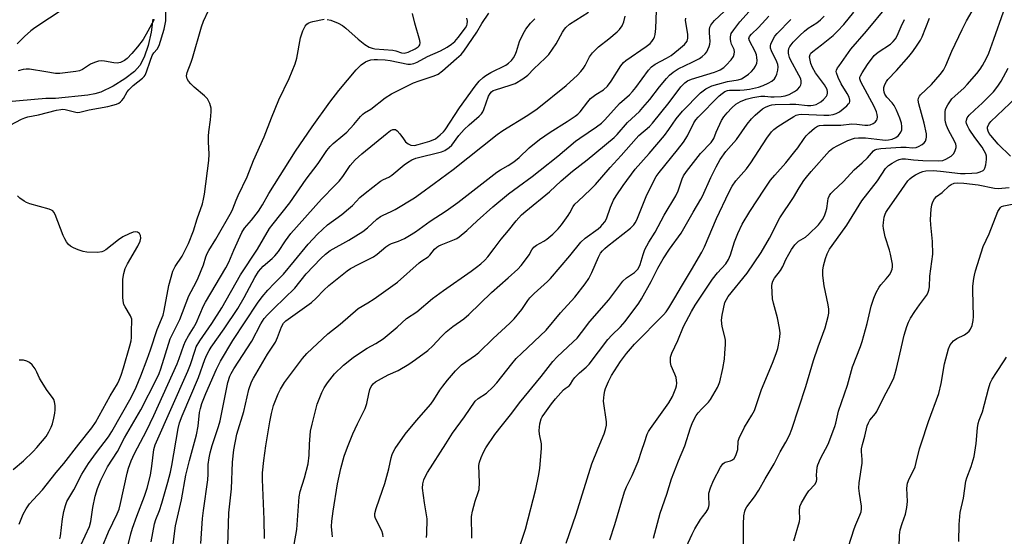
# Model space of a CAD drawing. Units: inches. Extents: x 1303767 to 1309767, y 565446 to 569446.
# Drawn here: x 1306183 to 1306508, y 565617 to 565787 of the extents above; entities that cross this region are included whole.
import ezdxf

# ---------------------------------------------------------------- set-up
doc = ezdxf.new("R2010")
doc.units = ezdxf.units.IN
doc.header["$MEASUREMENT"] = 0
doc.layers.add('HYDRO-Single Line Stream', color=4, linetype='Continuous')
doc.layers.add('Undefined', color=1, linetype='Continuous')

msp = doc.modelspace()

# ---------------------------------------------------------------- linework, layer by layer
at = {"layer": 'HYDRO-Single Line Stream'}
msp.add_lwpolyline([(1306226.86, 565787.55), (1306226.34, 565783.32), (1306225.34, 565778.89), (1306224.05, 565775.04), (1306222.62, 565772.26), (1306220.85, 565770.29), (1306217.68, 565767.84), (1306213.74, 565765.45), (1306209.77, 565763.49), (1306207.79, 565762.86), (1306205.46, 565762.43), (1306194.8, 565761.41), (1306191.6, 565761.41), (1306172.89, 565759.69)], dxfattribs=at)
at = {"layer": 'Undefined'}
for points in [[(1306202.08, 565794.22, 370), (1306187.95, 565784.76, 370), (1306186.62, 565783.72, 370), (1306184.52, 565781.81, 370), (1306182.14, 565779.38, 370)], [(1306273.53, 565614.06, 388), (1306274.34, 565619.09, 388), (1306275.11, 565629.84, 388), (1306275.5, 565631.64, 388), (1306276.93, 565636.14, 388), (1306278.15, 565640.71, 388), (1306278.48, 565643.55, 388), (1306278.51, 565647.2, 388), (1306278.89, 565651.49, 388), (1306279.38, 565653.81, 388), (1306281.1, 565660.44, 388), (1306282.63, 565664.31, 388), (1306283.44, 565665.82, 388), (1306284.49, 565667.53, 388), (1306286.8, 565670.45, 388), (1306289.72, 565673.28, 388), (1306293, 565675.88, 388), (1306295.37, 565677.54, 388), (1306297.52, 565678.92, 388), (1306300.38, 565680.47, 388), (1306302.89, 565682.04, 388), (1306307.46, 565685.87, 388), (1306310.54, 565688.67, 388), (1306313.93, 565690.92, 388), (1306319.17, 565695.33, 388), (1306322.79, 565697.97, 388), (1306331.84, 565704.31, 388), (1306333.68, 565705.68, 388), (1306335.05, 565706.82, 388), (1306336.37, 565708.02, 388), (1306337.34, 565709.09, 388), (1306339.5, 565711.8, 388), (1306341.8, 565714.9, 388), (1306344.14, 565717.82, 388), (1306346.76, 565720.96, 388), (1306348.51, 565722.91, 388), (1306349.9, 565724.19, 388), (1306357.73, 565730.55, 388), (1306361.55, 565734.13, 388), (1306365.35, 565737.39, 388), (1306370.18, 565741.14, 388), (1306379.03, 565748.47, 388), (1306380, 565749.49, 388), (1306383.4, 565753.44, 388), (1306387.36, 565757.13, 388), (1306388.54, 565758.37, 388), (1306390.78, 565761.01, 388), (1306393.99, 565765.27, 388), (1306396.28, 565768.01, 388), (1306397.29, 565769.09, 388), (1306398.56, 565770.11, 388), (1306400.14, 565771.12, 388), (1306404.82, 565773.38, 388), (1306407.18, 565774.62, 388), (1306408.1, 565775.26, 388), (1306409.08, 565776.17, 388), (1306409.58, 565776.81, 388), (1306409.98, 565777.54, 388), (1306410.41, 565778.56, 388), (1306410.62, 565779.36, 388), (1306410.68, 565780.21, 388), (1306410.52, 565783.06, 388), (1306410.53, 565784.15, 388), (1306410.66, 565784.93, 388), (1306410.97, 565785.62, 388), (1306411.57, 565786.48, 388), (1306412.14, 565787.12, 388), (1306416.94, 565791.6, 388)], [(1306363.25, 565614.51, 400), (1306366.52, 565624.14, 400), (1306371.71, 565640.76, 400), (1306373.73, 565645.92, 400), (1306375.79, 565650.67, 400), (1306376.23, 565652.05, 400), (1306376.51, 565653.48, 400), (1306376.52, 565654.61, 400), (1306375.56, 565661.44, 400), (1306375.74, 565663.68, 400), (1306375.93, 565664.79, 400), (1306376.17, 565665.6, 400), (1306377.13, 565667.94, 400), (1306378.2, 565669.92, 400), (1306381.19, 565674.52, 400), (1306383.13, 565677.22, 400), (1306385.76, 565680.22, 400), (1306395.33, 565689.94, 400), (1306396.17, 565690.94, 400), (1306397.08, 565692.27, 400), (1306399.1, 565695.54, 400), (1306401.23, 565699.33, 400), (1306404.55, 565704.76, 400), (1306407.99, 565710.65, 400), (1306408.84, 565712.44, 400), (1306412.83, 565721.7, 400), (1306416.91, 565730.35, 400), (1306417.98, 565732.37, 400), (1306419.23, 565734.2, 400), (1306422.65, 565738.16, 400), (1306424.18, 565740.13, 400), (1306429.4, 565748.31, 400), (1306430.96, 565750.37, 400), (1306431.75, 565751.18, 400), (1306433.09, 565752.18, 400), (1306436.02, 565753.95, 400), (1306438.33, 565755.47, 400), (1306439.05, 565755.84, 400), (1306440.02, 565756.11, 400), (1306440.89, 565756.17, 400), (1306448.2, 565755.83, 400), (1306449.89, 565755.89, 400), (1306451.26, 565756.06, 400), (1306452.32, 565756.39, 400), (1306453.36, 565756.98, 400), (1306455.78, 565758.97, 400), (1306456.37, 565759.57, 400), (1306456.63, 565759.97, 400), (1306456.77, 565760.38, 400), (1306456.8, 565760.84, 400), (1306456.57, 565761.79, 400), (1306455.96, 565763.01, 400), (1306453.97, 565766.27, 400), (1306452.92, 565768.33, 400), (1306452.34, 565769.88, 400), (1306452.31, 565770.31, 400), (1306452.39, 565770.73, 400), (1306452.75, 565771.48, 400), (1306453.22, 565772.2, 400), (1306457.12, 565777.63, 400), (1306462.25, 565783.58, 400), (1306469.17, 565792.03, 400)], [(1306174.32, 565749.73, 368), (1306183.59, 565754.56, 368), (1306184.62, 565755.02, 368), (1306185.65, 565755.36, 368), (1306189.17, 565756.01, 368), (1306195.06, 565757.49, 368), (1306196.5, 565757.77, 368), (1306197.17, 565757.8, 368), (1306197.92, 565757.7, 368), (1306201.43, 565756.82, 368), (1306201.97, 565756.77, 368), (1306202.81, 565756.86, 368), (1306205.9, 565757.66, 368), (1306212.08, 565758.78, 368), (1306213.72, 565759.17, 368), (1306214.84, 565759.53, 368), (1306215.6, 565759.87, 368), (1306216.19, 565760.25, 368), (1306216.69, 565760.68, 368), (1306217.18, 565761.33, 368), (1306218.43, 565763.54, 368), (1306218.95, 565764.21, 368), (1306220.42, 565765.63, 368), (1306223.42, 565768.04, 368), (1306224, 565768.66, 368), (1306224.31, 565769.12, 368), (1306224.77, 565770.17, 368), (1306225.97, 565773.75, 368), (1306226.69, 565775.55, 368), (1306227.22, 565776.49, 368), (1306228.28, 565777.72, 368), (1306228.96, 565778.84, 368), (1306230.6, 565784.24, 368), (1306230.96, 565785.89, 368), (1306231.12, 565787, 368), (1306231.14, 565790.74, 368)], [(1306196.22, 565616.01, 370), (1306196.41, 565616.84, 370), (1306197.12, 565622.57, 370), (1306197.55, 565624.99, 370), (1306198.02, 565626.99, 370), (1306198.51, 565628.27, 370), (1306200.82, 565632.12, 370), (1306203.45, 565637.33, 370), (1306205.65, 565640.85, 370), (1306208.25, 565644.5, 370), (1306212.21, 565649.63, 370), (1306213.37, 565651.36, 370), (1306219.67, 565662.68, 370), (1306221.37, 565666.07, 370), (1306222.96, 565669.83, 370), (1306225.04, 565675.31, 370), (1306226.13, 565678.37, 370), (1306228.31, 565685.11, 370), (1306230.25, 565689.77, 370), (1306230.66, 565691.41, 370), (1306232.19, 565699.61, 370), (1306233.49, 565704.39, 370), (1306234.21, 565705.88, 370), (1306236.51, 565709.3, 370), (1306238.6, 565713.46, 370), (1306240.27, 565717.64, 370), (1306241.52, 565721.68, 370), (1306243.21, 565726.6, 370), (1306243.61, 565728.18, 370), (1306243.92, 565729.8, 370), (1306245.37, 565740.9, 370), (1306245.43, 565742.96, 370), (1306245.24, 565747.01, 370), (1306245.25, 565748.96, 370), (1306245.36, 565750.36, 370), (1306245.93, 565754.34, 370), (1306246.11, 565757, 370), (1306246.07, 565758.17, 370), (1306245.64, 565759.75, 370), (1306244.93, 565761.22, 370), (1306243.92, 565762.28, 370), (1306240.48, 565765.17, 370), (1306239.4, 565766.21, 370), (1306238.65, 565767.11, 370), (1306238.2, 565767.84, 370), (1306238.05, 565768.35, 370), (1306238.02, 565768.89, 370), (1306238.22, 565770, 370), (1306239.52, 565773.34, 370), (1306239.98, 565774.74, 370), (1306242.9, 565785.06, 370), (1306243.62, 565786.9, 370), (1306245.2, 565790.47, 370)], [(1306210.15, 565613.17, 374), (1306212.2, 565618.24, 374), (1306215.09, 565624.18, 374), (1306215.72, 565625.72, 374), (1306216.24, 565627.64, 374), (1306218.37, 565637.65, 374), (1306218.85, 565639.33, 374), (1306219.7, 565641.76, 374), (1306220.83, 565644.12, 374), (1306224.81, 565651.63, 374), (1306227.25, 565656.68, 374), (1306234.87, 565673.7, 374), (1306235.57, 565675.5, 374), (1306237.09, 565679.89, 374), (1306237.65, 565681.25, 374), (1306238.6, 565682.98, 374), (1306240.3, 565685.64, 374), (1306241.18, 565687.19, 374), (1306243.63, 565692.89, 374), (1306244.25, 565694.15, 374), (1306251, 565705.44, 374), (1306251.89, 565707.34, 374), (1306253.55, 565711.34, 374), (1306256.23, 565717.17, 374), (1306257.13, 565718.53, 374), (1306259.47, 565721.2, 374), (1306261.71, 565724.12, 374), (1306263.09, 565726.28, 374), (1306265.18, 565730, 374), (1306273.88, 565744, 374), (1306279.4, 565752.05, 374), (1306285.27, 565760.21, 374), (1306288.26, 565763.99, 374), (1306293.97, 565770.8, 374), (1306295.64, 565772.52, 374), (1306297, 565773.53, 374), (1306297.75, 565773.85, 374), (1306298.82, 565774.12, 374), (1306299.91, 565774.27, 374), (1306301, 565774.28, 374), (1306303.48, 565774.11, 374), (1306305.17, 565773.9, 374), (1306310.99, 565772.69, 374), (1306311.84, 565772.67, 374), (1306312.96, 565772.91, 374), (1306314.03, 565773.4, 374), (1306317.49, 565775.21, 374), (1306321.72, 565777.11, 374), (1306323.97, 565778.38, 374), (1306325.41, 565779.3, 374), (1306326.45, 565780.19, 374), (1306327.57, 565781.48, 374), (1306330.02, 565784.76, 374), (1306330.44, 565785.5, 374), (1306330.59, 565785.94, 374), (1306330.69, 565786.87, 374), (1306330.47, 565787.87, 374)], [(1306218.65, 565613.49, 376), (1306219.63, 565617.61, 376), (1306220.14, 565619.44, 376), (1306221.62, 565623.5, 376), (1306224.17, 565630.02, 376), (1306225.04, 565632.72, 376), (1306226.07, 565637.04, 376), (1306226.53, 565639.98, 376), (1306227.25, 565645.45, 376), (1306227.61, 565647.04, 376), (1306238.43, 565671.38, 376), (1306239.29, 565673.56, 376), (1306240.79, 565678.26, 376), (1306241.2, 565679.33, 376), (1306242.35, 565681.34, 376), (1306246.3, 565687.02, 376), (1306249.6, 565692.21, 376), (1306255.8, 565703.16, 376), (1306261.43, 565711.58, 376), (1306265.38, 565718.46, 376), (1306266.51, 565720.02, 376), (1306272.05, 565726.89, 376), (1306277.49, 565734.75, 376), (1306281.42, 565739.87, 376), (1306284.31, 565744.19, 376), (1306285.38, 565745.51, 376), (1306286.36, 565746.5, 376), (1306289.58, 565749.13, 376), (1306290.84, 565750.26, 376), (1306293.18, 565752.81, 376), (1306295.35, 565755.41, 376), (1306296.11, 565756.2, 376), (1306296.74, 565756.66, 376), (1306298.73, 565757.85, 376), (1306303.47, 565761.57, 376), (1306305.6, 565762.88, 376), (1306312.89, 565766.52, 376), (1306314.77, 565767.25, 376), (1306319.69, 565768.83, 376), (1306320.98, 565769.46, 376), (1306322.44, 565770.48, 376), (1306327.07, 565774.56, 376), (1306328.53, 565775.94, 376), (1306329.48, 565776.99, 376), (1306333.77, 565783.23, 376), (1306335.45, 565786.15, 376), (1306337.72, 565789.54, 376)], [(1306233.38, 565612.44, 380), (1306234.36, 565620.22, 380), (1306236.29, 565628.83, 380), (1306237.81, 565636.98, 380), (1306238.98, 565641.84, 380), (1306241.26, 565650.3, 380), (1306241.77, 565653.19, 380), (1306242.28, 565657.65, 380), (1306242.54, 565659.05, 380), (1306243.05, 565660.68, 380), (1306244.36, 565664.01, 380), (1306247.91, 565672.04, 380), (1306249.22, 565674.62, 380), (1306253.29, 565681.43, 380), (1306261.42, 565693.83, 380), (1306262.99, 565695.9, 380), (1306264.78, 565698.03, 380), (1306266.9, 565700.3, 380), (1306270, 565703.38, 380), (1306273.58, 565707.82, 380), (1306278.16, 565713.25, 380), (1306281.18, 565716.52, 380), (1306284.51, 565719.61, 380), (1306289.22, 565723.04, 380), (1306291.46, 565724.89, 380), (1306292.72, 565726.06, 380), (1306295.16, 565728.64, 380), (1306296.87, 565730.15, 380), (1306302.01, 565734.06, 380), (1306303, 565734.64, 380), (1306304.76, 565735.42, 380), (1306305.7, 565736.01, 380), (1306309.81, 565739.46, 380), (1306310.89, 565740.29, 380), (1306312.31, 565741.1, 380), (1306313.62, 565741.62, 380), (1306322.12, 565743.72, 380), (1306323.16, 565744.18, 380), (1306324.63, 565745.15, 380), (1306325.49, 565745.93, 380), (1306327.83, 565749.15, 380), (1306329.59, 565751.11, 380), (1306331.21, 565752.71, 380), (1306334.54, 565755.56, 380), (1306335.28, 565756.36, 380), (1306335.72, 565757.01, 380), (1306336.07, 565757.78, 380), (1306337.59, 565762.11, 380), (1306338.13, 565763.06, 380), (1306338.6, 565763.61, 380), (1306339.15, 565763.98, 380), (1306339.9, 565764.28, 380), (1306344.74, 565765.77, 380), (1306346.42, 565766.38, 380), (1306348.96, 565767.88, 380), (1306350.6, 565769.09, 380), (1306352.53, 565771.12, 380), (1306356.34, 565774.64, 380), (1306357.5, 565775.9, 380), (1306359.97, 565779.42, 380), (1306362, 565783.29, 380), (1306362.62, 565784.26, 380), (1306363.09, 565784.81, 380), (1306364.36, 565785.87, 380), (1306370.55, 565789.93, 380)], [(1306242.71, 565614.45, 382), (1306243.29, 565622.68, 382), (1306243.55, 565625.28, 382), (1306244.96, 565635.49, 382), (1306245.09, 565637.33, 382), (1306245.14, 565640.53, 382), (1306245.43, 565642.71, 382), (1306245.77, 565644.34, 382), (1306246.47, 565646.8, 382), (1306248.48, 565653.02, 382), (1306249.04, 565654.98, 382), (1306251.61, 565667.61, 382), (1306252.24, 565669.69, 382), (1306252.68, 565670.61, 382), (1306253.55, 565672.07, 382), (1306259.57, 565681.19, 382), (1306262.48, 565686.92, 382), (1306263.64, 565688.76, 382), (1306264.65, 565689.9, 382), (1306266.91, 565692.16, 382), (1306273.73, 565698.71, 382), (1306277.45, 565703.42, 382), (1306282.33, 565708.56, 382), (1306283.81, 565710, 382), (1306285.42, 565711.16, 382), (1306291.51, 565714.54, 382), (1306296.12, 565717.45, 382), (1306297.66, 565718.63, 382), (1306300.79, 565721.52, 382), (1306301.94, 565722.37, 382), (1306302.84, 565722.86, 382), (1306305.51, 565724.03, 382), (1306306.83, 565724.72, 382), (1306313.18, 565728.6, 382), (1306315.21, 565729.95, 382), (1306319.68, 565733.33, 382), (1306325.96, 565737.92, 382), (1306340.42, 565749.51, 382), (1306342.36, 565750.82, 382), (1306350.61, 565755.88, 382), (1306353.66, 565758, 382), (1306363.21, 565765.68, 382), (1306366.94, 565769.03, 382), (1306368.08, 565770.26, 382), (1306368.93, 565771.35, 382), (1306369.48, 565772.27, 382), (1306370.93, 565775.09, 382), (1306371.93, 565776.45, 382), (1306373.92, 565778.44, 382), (1306377.29, 565781.09, 382), (1306380.02, 565783.36, 382), (1306380.84, 565784.2, 382), (1306381.69, 565785.39, 382), (1306382.28, 565786.67, 382), (1306382.69, 565788.57, 382)], [(1306251.59, 565613.7, 384), (1306251.95, 565624.51, 384), (1306252.77, 565632.51, 384), (1306253.15, 565641.33, 384), (1306253.57, 565645.34, 384), (1306254.54, 565650.57, 384), (1306256.89, 565658.03, 384), (1306258.57, 565665.27, 384), (1306259.4, 565667.81, 384), (1306260.04, 565669.06, 384), (1306264.72, 565676.98, 384), (1306267.29, 565680.88, 384), (1306268.01, 565682.45, 384), (1306269.26, 565685.98, 384), (1306270, 565687.14, 384), (1306270.79, 565687.95, 384), (1306279.25, 565694.02, 384), (1306280.77, 565695.42, 384), (1306283.31, 565698.07, 384), (1306284.94, 565699.62, 384), (1306290.92, 565704.41, 384), (1306292.12, 565705.18, 384), (1306294.83, 565706.72, 384), (1306299.64, 565709.08, 384), (1306300.82, 565709.94, 384), (1306303.78, 565712.4, 384), (1306304.7, 565713.02, 384), (1306305.62, 565713.49, 384), (1306307.89, 565714.25, 384), (1306309.86, 565715.16, 384), (1306311.58, 565716.08, 384), (1306313.48, 565717.33, 384), (1306318.33, 565720.9, 384), (1306323.67, 565724.33, 384), (1306327.48, 565726.98, 384), (1306340.38, 565737.1, 384), (1306341.57, 565737.86, 384), (1306344.12, 565739.21, 384), (1306345.97, 565740.44, 384), (1306347.67, 565741.89, 384), (1306351.03, 565745.08, 384), (1306354.42, 565747.88, 384), (1306357.98, 565750.29, 384), (1306363.53, 565753.75, 384), (1306366.2, 565755.54, 384), (1306367.04, 565756.25, 384), (1306367.8, 565757.02, 384), (1306370.31, 565760.29, 384), (1306371.27, 565761.33, 384), (1306372.99, 565762.67, 384), (1306375.55, 565764.22, 384), (1306376.86, 565765.41, 384), (1306378.06, 565767.08, 384), (1306381.2, 565772.17, 384), (1306382.08, 565773.24, 384), (1306382.95, 565773.94, 384), (1306389.66, 565778.5, 384), (1306390.95, 565779.56, 384), (1306391.5, 565780.2, 384), (1306391.96, 565780.91, 384), (1306392.33, 565781.67, 384), (1306392.55, 565782.46, 384), (1306392.8, 565784.44, 384), (1306393, 565790.4, 384)], [(1306263.72, 565616.02, 386), (1306263.6, 565622.3, 386), (1306263.03, 565635.56, 386), (1306263.1, 565637.72, 386), (1306263.52, 565641.81, 386), (1306264.17, 565646.69, 386), (1306265.5, 565654.58, 386), (1306266.04, 565657.4, 386), (1306266.69, 565659.95, 386), (1306268.17, 565663.83, 386), (1306268.95, 565665.4, 386), (1306270.35, 565667.58, 386), (1306276.23, 565675.56, 386), (1306277.7, 565677.12, 386), (1306284.64, 565683.68, 386), (1306288.63, 565686.89, 386), (1306294.63, 565692.08, 386), (1306297.75, 565693.87, 386), (1306299.91, 565695.24, 386), (1306307.6, 565700.75, 386), (1306314.7, 565707.08, 386), (1306315.61, 565707.78, 386), (1306317.67, 565709.13, 386), (1306318.19, 565709.66, 386), (1306319.77, 565711.58, 386), (1306320.51, 565712.25, 386), (1306321.17, 565712.68, 386), (1306321.97, 565713.06, 386), (1306326.39, 565714.76, 386), (1306327.16, 565715.18, 386), (1306327.88, 565715.7, 386), (1306330.41, 565717.81, 386), (1306333.84, 565721, 386), (1306339.05, 565725.58, 386), (1306344.21, 565729.91, 386), (1306347.47, 565732.35, 386), (1306352.03, 565735.59, 386), (1306354.6, 565737.76, 386), (1306360.44, 565742.32, 386), (1306366.31, 565747.31, 386), (1306367.7, 565748.32, 386), (1306373.21, 565751.97, 386), (1306374.88, 565753.19, 386), (1306376.01, 565754.29, 386), (1306380.79, 565759.76, 386), (1306384.11, 565762.62, 386), (1306385.13, 565763.67, 386), (1306386.23, 565765.05, 386), (1306390.38, 565770.74, 386), (1306391.31, 565771.8, 386), (1306392.57, 565772.72, 386), (1306396.36, 565774.67, 386), (1306397.85, 565775.55, 386), (1306400.31, 565777.52, 386), (1306402.25, 565779.25, 386), (1306403.08, 565780.32, 386), (1306403.37, 565781.25, 386), (1306403.33, 565782.67, 386), (1306402.61, 565787.09, 386), (1306402.68, 565787.9, 386)], [(1306284.43, 565787.49, 372), (1306285.55, 565787.23, 372), (1306287.98, 565786.29, 372), (1306289.46, 565785.49, 372), (1306290.57, 565784.62, 372), (1306294.62, 565780.95, 372), (1306296.84, 565779.21, 372), (1306298.26, 565778.34, 372), (1306299.26, 565778, 372), (1306300.08, 565777.83, 372), (1306306.03, 565777.29, 372), (1306307.04, 565777.06, 372), (1306308.94, 565776.41, 372), (1306309.73, 565776.32, 372), (1306310.27, 565776.4, 372), (1306311.09, 565776.69, 372), (1306313.46, 565777.83, 372), (1306314.42, 565778.41, 372), (1306314.77, 565778.73, 372), (1306314.99, 565779.06, 372), (1306315.11, 565779.75, 372), (1306314.97, 565780.57, 372), (1306313.26, 565786.3, 372), (1306312.49, 565789.46, 372)], [(1306286.18, 565616.59, 390), (1306285.99, 565617.73, 390), (1306285.85, 565620.06, 390), (1306285.92, 565621.83, 390), (1306286.32, 565625.08, 390), (1306287.83, 565634.09, 390), (1306288.91, 565639.24, 390), (1306290.02, 565643.23, 390), (1306291.11, 565646.23, 390), (1306292.83, 565650.6, 390), (1306294.38, 565653.98, 390), (1306296.28, 565657.68, 390), (1306296.86, 565659.01, 390), (1306297.42, 565660.65, 390), (1306298.07, 565663.87, 390), (1306298.43, 565665.26, 390), (1306298.86, 565666.29, 390), (1306299.5, 565667.11, 390), (1306300.36, 565667.8, 390), (1306302.31, 565668.96, 390), (1306304.54, 565670.1, 390), (1306307.77, 565671.6, 390), (1306311.29, 565673.69, 390), (1306313.5, 565675.13, 390), (1306317.54, 565678.2, 390), (1306319.19, 565679.66, 390), (1306321.98, 565682.72, 390), (1306323.58, 565684.33, 390), (1306325.83, 565686.07, 390), (1306329.41, 565688.6, 390), (1306331.13, 565690.03, 390), (1306338.56, 565697.32, 390), (1306344.1, 565702.11, 390), (1306347.26, 565705, 390), (1306348.41, 565706.27, 390), (1306350.16, 565708.55, 390), (1306350.96, 565709.73, 390), (1306351.87, 565711.42, 390), (1306352.55, 565712.31, 390), (1306353.39, 565712.98, 390), (1306355.9, 565714.25, 390), (1306356.86, 565714.88, 390), (1306358.87, 565716.52, 390), (1306360.62, 565718.32, 390), (1306361.69, 565719.64, 390), (1306363.86, 565722.69, 390), (1306364.48, 565723.65, 390), (1306365.54, 565725.66, 390), (1306366.09, 565726.43, 390), (1306367.12, 565727.49, 390), (1306371.29, 565731.34, 390), (1306372.9, 565732.94, 390), (1306377.74, 565738.64, 390), (1306381.38, 565742.58, 390), (1306386.27, 565748.15, 390), (1306387.24, 565749.11, 390), (1306390.67, 565752.17, 390), (1306391.69, 565753.19, 390), (1306397.24, 565760.09, 390), (1306401.09, 565765.21, 390), (1306402.35, 565766.59, 390), (1306403.25, 565767.24, 390), (1306404.52, 565767.79, 390), (1306412.13, 565770.07, 390), (1306413.25, 565770.47, 390), (1306414.04, 565770.83, 390), (1306415.2, 565771.63, 390), (1306415.98, 565772.36, 390), (1306417.6, 565774.18, 390), (1306418.39, 565775.29, 390), (1306418.66, 565776.03, 390), (1306418.73, 565776.81, 390), (1306418.58, 565777.56, 390), (1306417.79, 565779.34, 390), (1306417.53, 565780.15, 390), (1306417.43, 565780.97, 390), (1306417.44, 565781.78, 390), (1306417.69, 565782.84, 390), (1306418.47, 565784.08, 390), (1306420.47, 565786.69, 390), (1306423.57, 565790.05, 390)], [(1306302.88, 565616.67, 392), (1306302.78, 565617.5, 392), (1306302.39, 565618.57, 392), (1306300.27, 565622.66, 392), (1306300.08, 565623.45, 392), (1306300.11, 565624.3, 392), (1306300.49, 565626, 392), (1306302.66, 565632.05, 392), (1306303.36, 565634.28, 392), (1306304.71, 565639.08, 392), (1306305.47, 565642.74, 392), (1306305.77, 565643.82, 392), (1306306.21, 565644.81, 392), (1306306.78, 565645.78, 392), (1306310.09, 565650.49, 392), (1306313.87, 565655.03, 392), (1306318.57, 565660.44, 392), (1306319.58, 565661.86, 392), (1306321.59, 565665.04, 392), (1306322.54, 565666.39, 392), (1306324.09, 565668.38, 392), (1306326.69, 565671.49, 392), (1306328.71, 565673.37, 392), (1306333.28, 565676.58, 392), (1306334.41, 565677.47, 392), (1306339.17, 565682.15, 392), (1306344.66, 565687.15, 392), (1306346.02, 565688.62, 392), (1306348.58, 565691.69, 392), (1306350.52, 565694.67, 392), (1306351.23, 565695.6, 392), (1306352.67, 565697.02, 392), (1306357.05, 565700.94, 392), (1306358.1, 565701.97, 392), (1306364.42, 565709.47, 392), (1306368.05, 565713.98, 392), (1306369.45, 565715.25, 392), (1306373.79, 565718.36, 392), (1306374.65, 565719.1, 392), (1306375.25, 565719.72, 392), (1306375.93, 565720.66, 392), (1306376.48, 565721.67, 392), (1306377.84, 565725.45, 392), (1306378.84, 565727.8, 392), (1306379.73, 565729.27, 392), (1306381.98, 565732.62, 392), (1306386.02, 565737.99, 392), (1306390.6, 565743.19, 392), (1306395.65, 565749.15, 392), (1306397.12, 565751.1, 392), (1306399.54, 565754.71, 392), (1306401.63, 565757.21, 392), (1306407.53, 565763.22, 392), (1306408.37, 565763.96, 392), (1306409.25, 565764.57, 392), (1306411.28, 565765.53, 392), (1306413.2, 565766.14, 392), (1306416.48, 565766.98, 392), (1306419.91, 565767.52, 392), (1306421.01, 565767.85, 392), (1306421.98, 565768.4, 392), (1306423.31, 565769.4, 392), (1306424.33, 565770.31, 392), (1306425.07, 565771.12, 392), (1306425.66, 565772.06, 392), (1306426.06, 565773.09, 392), (1306426.17, 565773.88, 392), (1306426.14, 565774.94, 392), (1306425.95, 565775.78, 392), (1306425.51, 565776.89, 392), (1306423.64, 565780.47, 392), (1306423.52, 565781.18, 392), (1306423.71, 565781.81, 392), (1306424.37, 565782.64, 392), (1306426.63, 565784.81, 392), (1306429.02, 565787.3, 392), (1306430.03, 565788.57, 392)], [(1306332.08, 565616.23, 396), (1306332.14, 565617.9, 396), (1306331.98, 565621.93, 396), (1306332.03, 565623.36, 396), (1306332.35, 565625.05, 396), (1306333.15, 565628.4, 396), (1306334.22, 565631.21, 396), (1306334.52, 565632.28, 396), (1306334.65, 565634.54, 396), (1306334.45, 565640.13, 396), (1306334.64, 565641.25, 396), (1306335.16, 565642.86, 396), (1306335.9, 565644.56, 396), (1306336.67, 565645.96, 396), (1306339.72, 565650.37, 396), (1306342.17, 565653.58, 396), (1306345.25, 565657.43, 396), (1306347.81, 565660.85, 396), (1306354.95, 565669.52, 396), (1306358.79, 565674.5, 396), (1306360.21, 565676.04, 396), (1306365.57, 565680.97, 396), (1306366.81, 565682.24, 396), (1306368.3, 565684.08, 396), (1306371.05, 565687.7, 396), (1306377.32, 565694.91, 396), (1306381.96, 565701.05, 396), (1306383.1, 565702.1, 396), (1306385.74, 565703.91, 396), (1306386.85, 565705.06, 396), (1306387.26, 565705.76, 396), (1306387.59, 565706.51, 396), (1306388.58, 565709.89, 396), (1306389.22, 565711.46, 396), (1306390.52, 565713.92, 396), (1306392.56, 565717.27, 396), (1306395.57, 565722.85, 396), (1306399.44, 565729.26, 396), (1306400.15, 565730.9, 396), (1306401.44, 565734.87, 396), (1306401.92, 565735.87, 396), (1306402.94, 565737.31, 396), (1306407.55, 565743.16, 396), (1306411.01, 565746.86, 396), (1306411.54, 565747.51, 396), (1306411.88, 565748.14, 396), (1306412.66, 565750.31, 396), (1306414.49, 565754.06, 396), (1306415.25, 565755.32, 396), (1306416.32, 565756.64, 396), (1306417.88, 565758.33, 396), (1306419.23, 565759.48, 396), (1306420.74, 565760.36, 396), (1306422.6, 565761.2, 396), (1306424.83, 565761.75, 396), (1306427.38, 565762.16, 396), (1306428.7, 565762.18, 396), (1306430.73, 565761.97, 396), (1306431.87, 565761.94, 396), (1306434.13, 565762.06, 396), (1306435.44, 565762.27, 396), (1306436.73, 565762.71, 396), (1306438.54, 565763.72, 396), (1306439.51, 565764.38, 396), (1306440.25, 565765.2, 396), (1306440.64, 565765.89, 396), (1306440.78, 565766.38, 396), (1306440.76, 565767.11, 396), (1306440.58, 565767.86, 396), (1306440.01, 565769.11, 396), (1306437.26, 565774.16, 396), (1306436.89, 565774.95, 396), (1306436.63, 565775.77, 396), (1306436.54, 565776.33, 396), (1306436.56, 565777.09, 396), (1306436.71, 565777.85, 396), (1306436.98, 565778.51, 396), (1306437.39, 565779.14, 396), (1306438.14, 565779.99, 396), (1306440.34, 565782.21, 396), (1306441.83, 565783.57, 396), (1306443.07, 565784.55, 396), (1306445.93, 565786.37, 396), (1306447.14, 565787.35, 396), (1306448.28, 565788.57, 396)], [(1306345.97, 565607.57, 398), (1306349.76, 565619.14, 398), (1306353.24, 565632.32, 398), (1306354.13, 565636.61, 398), (1306354.53, 565639.21, 398), (1306355.07, 565645.9, 398), (1306355.03, 565647.29, 398), (1306354.46, 565650.56, 398), (1306354.34, 565651.7, 398), (1306354.56, 565653.94, 398), (1306354.97, 565655.55, 398), (1306355.33, 565656.28, 398), (1306356.14, 565657.5, 398), (1306358.38, 565660.59, 398), (1306359.66, 565662.18, 398), (1306362.3, 565665.19, 398), (1306362.85, 565665.64, 398), (1306364.23, 565666.53, 398), (1306364.67, 565667.09, 398), (1306365.37, 565668.34, 398), (1306366.07, 565669.19, 398), (1306367.65, 565670.76, 398), (1306369.83, 565672.69, 398), (1306370.75, 565673.68, 398), (1306377.01, 565681.77, 398), (1306378.33, 565683.25, 398), (1306381.1, 565686.02, 398), (1306382.64, 565687.75, 398), (1306387.19, 565693.75, 398), (1306388.11, 565695.23, 398), (1306391.27, 565700.91, 398), (1306393.48, 565705.37, 398), (1306395.16, 565708.47, 398), (1306397.28, 565711.61, 398), (1306401.1, 565716.95, 398), (1306405.11, 565723.87, 398), (1306407.67, 565728.09, 398), (1306408.21, 565729.13, 398), (1306410.93, 565735.33, 398), (1306412.66, 565738.79, 398), (1306414.01, 565741.18, 398), (1306415.89, 565743.85, 398), (1306419.36, 565747.78, 398), (1306422.94, 565752.88, 398), (1306424.39, 565754.66, 398), (1306425.59, 565755.89, 398), (1306428.02, 565757.91, 398), (1306428.96, 565758.54, 398), (1306430.24, 565759.06, 398), (1306431.06, 565759.24, 398), (1306432.19, 565759.35, 398), (1306436.98, 565759.53, 398), (1306438.95, 565759.45, 398), (1306442.79, 565759.08, 398), (1306443.87, 565759.07, 398), (1306444.68, 565759.15, 398), (1306445.73, 565759.43, 398), (1306447.22, 565760.25, 398), (1306448.12, 565760.99, 398), (1306449.06, 565762.12, 398), (1306449.32, 565762.62, 398), (1306449.44, 565763.12, 398), (1306449.45, 565763.63, 398), (1306449.28, 565764.34, 398), (1306448.46, 565765.85, 398), (1306445.5, 565769.84, 398), (1306444.43, 565771.64, 398), (1306443.92, 565772.89, 398), (1306443.65, 565773.99, 398), (1306443.52, 565775.09, 398), (1306443.68, 565775.88, 398), (1306443.95, 565776.3, 398), (1306444.53, 565776.86, 398), (1306447.41, 565779.07, 398), (1306451.25, 565782.18, 398), (1306452.73, 565783.62, 398), (1306454.77, 565785.79, 398), (1306458.06, 565789.92, 398)], [(1306392.01, 565616.18, 404), (1306394.25, 565624.43, 404), (1306396.44, 565630.71, 404), (1306398, 565635.82, 404), (1306400.3, 565641.67, 404), (1306402.4, 565646.68, 404), (1306404.24, 565652.58, 404), (1306404.8, 565654.08, 404), (1306405.43, 565655.48, 404), (1306406.08, 565656.68, 404), (1306406.77, 565657.61, 404), (1306407.96, 565658.93, 404), (1306410.18, 565661.11, 404), (1306410.87, 565662, 404), (1306413.16, 565665.99, 404), (1306413.52, 565666.76, 404), (1306413.88, 565667.83, 404), (1306414.94, 565672.24, 404), (1306415.41, 565675.3, 404), (1306415.59, 565677.28, 404), (1306415.75, 565680.13, 404), (1306415.73, 565681.55, 404), (1306415.54, 565682.7, 404), (1306414.72, 565686.12, 404), (1306414.51, 565688.14, 404), (1306414.7, 565689.77, 404), (1306415.6, 565693.98, 404), (1306416.06, 565695.02, 404), (1306416.66, 565696.01, 404), (1306422.91, 565703.72, 404), (1306427.54, 565710.56, 404), (1306430.29, 565715.27, 404), (1306433.72, 565721.94, 404), (1306438.22, 565728.71, 404), (1306440.07, 565731.88, 404), (1306441.63, 565734.28, 404), (1306442.48, 565735.45, 404), (1306443.99, 565737.25, 404), (1306450.11, 565744.07, 404), (1306451.15, 565744.92, 404), (1306452.86, 565745.86, 404), (1306456.12, 565747.47, 404), (1306458.29, 565748.22, 404), (1306459.68, 565748.41, 404), (1306461.93, 565748.37, 404), (1306467.53, 565747.68, 404), (1306468.58, 565747.63, 404), (1306469.57, 565747.69, 404), (1306470.8, 565747.98, 404), (1306471.97, 565748.53, 404), (1306472.79, 565749.18, 404), (1306473.6, 565750.28, 404), (1306473.9, 565751.02, 404), (1306473.99, 565752.1, 404), (1306473.8, 565753.22, 404), (1306473.32, 565754.88, 404), (1306472.22, 565757.56, 404), (1306471.45, 565759.1, 404), (1306470.78, 565759.97, 404), (1306468.97, 565761.82, 404), (1306468.33, 565762.75, 404), (1306468.08, 565763.48, 404), (1306467.97, 565764.25, 404), (1306468.03, 565765.01, 404), (1306468.32, 565766.02, 404), (1306468.83, 565767, 404), (1306469.3, 565767.63, 404), (1306472.19, 565770.61, 404), (1306476.2, 565775.19, 404), (1306477.58, 565776.9, 404), (1306479.02, 565778.99, 404), (1306480.12, 565780.68, 404), (1306480.68, 565781.7, 404), (1306483.11, 565787.91, 404)], [(1306402.79, 565613.26, 406), (1306404.74, 565617.49, 406), (1306405.71, 565619.29, 406), (1306407.5, 565622.31, 406), (1306408.17, 565623.25, 406), (1306409.45, 565624.77, 406), (1306410.09, 565625.91, 406), (1306410.32, 565626.64, 406), (1306410.38, 565627.22, 406), (1306410.25, 565630.05, 406), (1306410.33, 565631.09, 406), (1306410.85, 565632.78, 406), (1306411.85, 565635.27, 406), (1306414.18, 565639.62, 406), (1306414.95, 565640.76, 406), (1306415.32, 565641.08, 406), (1306415.71, 565641.28, 406), (1306417.46, 565641.72, 406), (1306418.11, 565642.02, 406), (1306418.61, 565642.5, 406), (1306419.15, 565643.47, 406), (1306419.55, 565644.47, 406), (1306419.82, 565645.48, 406), (1306419.99, 565648.17, 406), (1306420.28, 565649.23, 406), (1306422.02, 565652.84, 406), (1306424.51, 565656.78, 406), (1306425.29, 565658.34, 406), (1306425.92, 565659.96, 406), (1306427.6, 565665.28, 406), (1306431.32, 565674.02, 406), (1306432.48, 565677.13, 406), (1306432.99, 565678.8, 406), (1306433.25, 565679.95, 406), (1306433.7, 565682.58, 406), (1306433.82, 565684.04, 406), (1306433.64, 565685.48, 406), (1306432.91, 565688.92, 406), (1306431.56, 565693.77, 406), (1306431.24, 565695.2, 406), (1306431.09, 565699.47, 406), (1306431.17, 565700.26, 406), (1306431.37, 565701.03, 406), (1306431.93, 565702.02, 406), (1306433.97, 565704.58, 406), (1306434.67, 565705.88, 406), (1306435.69, 565708.21, 406), (1306436.63, 565709.98, 406), (1306437.5, 565711.46, 406), (1306438.68, 565713.04, 406), (1306439.83, 565714.24, 406), (1306442.18, 565715.6, 406), (1306443.3, 565716.52, 406), (1306446.4, 565719.68, 406), (1306447.72, 565721.46, 406), (1306448.4, 565722.66, 406), (1306448.92, 565723.95, 406), (1306449.19, 565725.02, 406), (1306449.48, 565727.51, 406), (1306449.65, 565728.32, 406), (1306450.06, 565729.29, 406), (1306450.51, 565729.97, 406), (1306451.3, 565730.8, 406), (1306454.67, 565734.01, 406), (1306458.23, 565737.85, 406), (1306460.86, 565740.1, 406), (1306462.6, 565741.73, 406), (1306464.6, 565744.09, 406), (1306465, 565744.38, 406), (1306465.66, 565744.65, 406), (1306467.06, 565744.86, 406), (1306473.61, 565745.3, 406), (1306475.39, 565745.28, 406), (1306477.51, 565745.12, 406), (1306478.64, 565745.2, 406), (1306479.42, 565745.47, 406), (1306480.63, 565746.17, 406), (1306481.27, 565746.68, 406), (1306481.72, 565747.33, 406), (1306482.01, 565748.09, 406), (1306482.12, 565748.62, 406), (1306482.08, 565749.76, 406), (1306481.27, 565753.27, 406), (1306479.5, 565759.66, 406), (1306479.32, 565760.77, 406), (1306479.41, 565761.48, 406), (1306479.73, 565762.13, 406), (1306480.09, 565762.57, 406), (1306483.71, 565766.04, 406), (1306486.6, 565769.27, 406), (1306487.66, 565770.75, 406), (1306488.48, 565772.24, 406), (1306490.46, 565776.97, 406), (1306493.82, 565784.21, 406), (1306495.3, 565787, 406), (1306497.17, 565790.22, 406)], [(1306421.67, 565612.32, 408), (1306421.72, 565620.76, 408), (1306421.87, 565623.57, 408), (1306422.15, 565625.11, 408), (1306422.42, 565625.81, 408), (1306422.83, 565626.53, 408), (1306425.35, 565629.83, 408), (1306426.79, 565632.02, 408), (1306428.91, 565635.75, 408), (1306431.87, 565640.74, 408), (1306433.77, 565644.73, 408), (1306435.73, 565647.83, 408), (1306436.94, 565650.22, 408), (1306437.65, 565652.18, 408), (1306442.23, 565666.26, 408), (1306444.85, 565674.84, 408), (1306446.35, 565679.33, 408), (1306448.61, 565685.65, 408), (1306449.68, 565689.38, 408), (1306449.82, 565690.47, 408), (1306449.86, 565691.85, 408), (1306449.67, 565693.26, 408), (1306448.27, 565699.48, 408), (1306447.91, 565702.97, 408), (1306447.87, 565704.71, 408), (1306448.12, 565706.12, 408), (1306448.77, 565708.49, 408), (1306449.36, 565710.05, 408), (1306450.11, 565711.62, 408), (1306450.93, 565712.87, 408), (1306455.75, 565719.59, 408), (1306460.79, 565727.53, 408), (1306465.97, 565734.23, 408), (1306468.51, 565738.23, 408), (1306469.5, 565739.24, 408), (1306470.73, 565740.06, 408), (1306472.29, 565740.94, 408), (1306473.05, 565741.24, 408), (1306473.98, 565741.43, 408), (1306475.12, 565741.42, 408), (1306477.82, 565741.14, 408), (1306480.89, 565740.95, 408), (1306486.1, 565740.82, 408), (1306487.43, 565740.91, 408), (1306488.47, 565741.29, 408), (1306490.2, 565742.37, 408), (1306491.04, 565743.14, 408), (1306491.45, 565743.85, 408), (1306491.85, 565745.17, 408), (1306491.87, 565745.7, 408), (1306491.76, 565746.24, 408), (1306491.29, 565747.31, 408), (1306489.36, 565750.97, 408), (1306488.72, 565752.48, 408), (1306488.4, 565753.51, 408), (1306488.29, 565754.35, 408), (1306488.23, 565755.78, 408), (1306488.27, 565756.92, 408), (1306488.4, 565757.76, 408), (1306488.67, 565758.55, 408), (1306489.07, 565759.32, 408), (1306490.46, 565761.21, 408), (1306491.38, 565762.16, 408), (1306494.49, 565764.93, 408), (1306495.5, 565765.97, 408), (1306498.72, 565769.64, 408), (1306499.76, 565771.04, 408), (1306500.51, 565772.22, 408), (1306501.89, 565774.71, 408), (1306502.6, 565776.31, 408), (1306504.34, 565781, 408), (1306507.52, 565790.03, 408)], [(1306227.26, 565787.44, 368), (1306225.23, 565783.56, 368), (1306223.64, 565780.88, 368), (1306221.76, 565778.41, 368), (1306219.91, 565776.2, 368), (1306218.36, 565774.58, 368), (1306217.5, 565773.88, 368), (1306216.21, 565773.25, 368), (1306215.13, 565773.02, 368), (1306214.04, 565773.12, 368), (1306210.98, 565773.68, 368), (1306209.8, 565773.76, 368), (1306208.94, 565773.68, 368), (1306207.63, 565773.28, 368), (1306206.36, 565772.74, 368), (1306203.63, 565770.95, 368), (1306202.71, 565770.53, 368), (1306201.43, 565770.28, 368), (1306196.19, 565769.64, 368), (1306194.73, 565769.66, 368), (1306191.56, 565770.22, 368), (1306186.23, 565771.03, 368), (1306185.09, 565771.08, 368), (1306184.08, 565770.96, 368), (1306182.45, 565770.46, 368)], [(1306201.72, 565610.81, 372), (1306205.98, 565620.01, 372), (1306206.47, 565621.72, 372), (1306207.03, 565626.3, 372), (1306207.82, 565630.09, 372), (1306208.62, 565632.61, 372), (1306209.67, 565635.3, 372), (1306211.91, 565639.71, 372), (1306215.23, 565644.84, 372), (1306217.57, 565649.35, 372), (1306222.9, 565658.6, 372), (1306228.05, 565668.68, 372), (1306228.94, 565670.58, 372), (1306229.53, 565672.08, 372), (1306232.62, 565681.97, 372), (1306235.82, 565688.42, 372), (1306238.78, 565696.16, 372), (1306241.13, 565700.68, 372), (1306241.79, 565702.1, 372), (1306243.58, 565706.47, 372), (1306244.38, 565709.13, 372), (1306244.76, 565710.14, 372), (1306245.33, 565711.23, 372), (1306247.67, 565714.93, 372), (1306252.83, 565723.95, 372), (1306253.29, 565724.93, 372), (1306254.35, 565727.82, 372), (1306255, 565729.35, 372), (1306258.03, 565735.51, 372), (1306260.13, 565740.85, 372), (1306263.58, 565748.75, 372), (1306266.03, 565755.03, 372), (1306268.44, 565760.92, 372), (1306271.86, 565768.01, 372), (1306273.81, 565772.81, 372), (1306274.4, 565774.7, 372), (1306275.53, 565781.36, 372), (1306276.36, 565783.72, 372), (1306277.17, 565785.22, 372), (1306277.68, 565785.87, 372), (1306278.1, 565786.22, 372), (1306278.87, 565786.59, 372), (1306279.66, 565786.82, 372), (1306283.36, 565787.53, 372)], [(1306226.35, 565615.02, 378), (1306227.43, 565620.88, 378), (1306227.86, 565622.31, 378), (1306229.02, 565625.34, 378), (1306229.83, 565627.71, 378), (1306231.83, 565634.69, 378), (1306232.66, 565637.95, 378), (1306233.13, 565640.21, 378), (1306235.19, 565652.35, 378), (1306235.63, 565654.28, 378), (1306236.5, 565656.61, 378), (1306241.91, 565669.22, 378), (1306244.07, 565675.14, 378), (1306244.72, 565676.72, 378), (1306245.42, 565678.15, 378), (1306246.12, 565679.31, 378), (1306250.41, 565685.3, 378), (1306254.86, 565692.06, 378), (1306256.96, 565695.69, 378), (1306260.47, 565702.28, 378), (1306261.75, 565704.23, 378), (1306262.48, 565705.13, 378), (1306263.32, 565705.97, 378), (1306266.25, 565708.5, 378), (1306267.14, 565709.38, 378), (1306268.29, 565710.86, 378), (1306270.66, 565714.42, 378), (1306272.4, 565716.76, 378), (1306282.46, 565728.18, 378), (1306287.04, 565732.72, 378), (1306288.32, 565734.08, 378), (1306289.56, 565735.66, 378), (1306291.92, 565739.21, 378), (1306293.56, 565741.16, 378), (1306295.76, 565743.11, 378), (1306304.13, 565749.98, 378), (1306305.3, 565750.82, 378), (1306306.01, 565751.1, 378), (1306306.47, 565751.16, 378), (1306306.91, 565751.1, 378), (1306307.52, 565750.72, 378), (1306308.4, 565749.71, 378), (1306309.52, 565748.02, 378), (1306310.22, 565747.1, 378), (1306311.05, 565746.39, 378), (1306312, 565745.96, 378), (1306313.2, 565745.9, 378), (1306314.45, 565746.16, 378), (1306318.28, 565747.31, 378), (1306320.08, 565748.1, 378), (1306321.66, 565749.38, 378), (1306322.7, 565750.41, 378), (1306323.27, 565751.07, 378), (1306328.05, 565758.25, 378), (1306333.24, 565765.5, 378), (1306334.56, 565767.06, 378), (1306335.81, 565768.26, 378), (1306336.71, 565768.94, 378), (1306338.4, 565769.92, 378), (1306343.26, 565772.36, 378), (1306344.22, 565773, 378), (1306345.2, 565773.94, 378), (1306345.85, 565774.81, 378), (1306346.36, 565775.8, 378), (1306346.78, 565776.85, 378), (1306347.86, 565780.21, 378), (1306349.07, 565782.77, 378), (1306349.91, 565784.23, 378), (1306351.49, 565786.22, 378), (1306352.83, 565787.68, 378)], [(1306317.18, 565616.41, 394), (1306317.28, 565617.57, 394), (1306317.32, 565622.53, 394), (1306316.45, 565627.87, 394), (1306315.85, 565632.71, 394), (1306315.94, 565634.1, 394), (1306316.29, 565635.46, 394), (1306316.84, 565636.67, 394), (1306317.52, 565637.87, 394), (1306323.55, 565647.31, 394), (1306325.68, 565650.84, 394), (1306329.63, 565656.26, 394), (1306333.18, 565661.37, 394), (1306334.15, 565662.28, 394), (1306336.92, 565664.03, 394), (1306338.98, 565666.03, 394), (1306340.32, 565667.53, 394), (1306345.31, 565673.78, 394), (1306346.75, 565675.46, 394), (1306348.54, 565677.31, 394), (1306356.59, 565684.91, 394), (1306361.34, 565690.64, 394), (1306366.06, 565695.74, 394), (1306369.47, 565700.2, 394), (1306370.65, 565701.89, 394), (1306371.67, 565703.9, 394), (1306373.88, 565709.03, 394), (1306374.58, 565710.3, 394), (1306375.23, 565711.11, 394), (1306375.96, 565711.86, 394), (1306376.87, 565712.63, 394), (1306384.41, 565718.52, 394), (1306385.59, 565719.7, 394), (1306386.02, 565720.36, 394), (1306386.51, 565721.36, 394), (1306389.88, 565729.51, 394), (1306392.9, 565735.65, 394), (1306393.84, 565736.98, 394), (1306399.95, 565744.38, 394), (1306401.91, 565746.92, 394), (1306403.29, 565749.1, 394), (1306405.32, 565753.34, 394), (1306405.97, 565754.32, 394), (1306406.72, 565755.24, 394), (1306413.7, 565762.2, 394), (1306414.72, 565763.07, 394), (1306415.61, 565763.65, 394), (1306416.39, 565763.98, 394), (1306417.11, 565764.15, 394), (1306420.53, 565764.12, 394), (1306421.98, 565764.23, 394), (1306423.72, 565764.47, 394), (1306426.65, 565765.12, 394), (1306428.23, 565765.63, 394), (1306429.85, 565766.39, 394), (1306431.1, 565767.1, 394), (1306431.94, 565767.82, 394), (1306432.32, 565768.46, 394), (1306432.69, 565769.42, 394), (1306433.03, 565770.73, 394), (1306433.14, 565771.8, 394), (1306433.01, 565772.64, 394), (1306432.75, 565773.47, 394), (1306430.97, 565777.07, 394), (1306430.66, 565778.04, 394), (1306430.64, 565778.75, 394), (1306430.77, 565779.3, 394), (1306431.56, 565781.2, 394), (1306432.04, 565781.94, 394), (1306432.79, 565782.85, 394), (1306437.3, 565787.48, 394)], [(1306377.59, 565615.62, 402), (1306379.27, 565620.74, 402), (1306382.48, 565631.45, 402), (1306383.15, 565633.15, 402), (1306385.02, 565636.85, 402), (1306386.94, 565641.5, 402), (1306388.16, 565645.26, 402), (1306389.1, 565647.77, 402), (1306389.99, 565650.5, 402), (1306390.39, 565651.36, 402), (1306391.02, 565652.36, 402), (1306397.13, 565660.89, 402), (1306398.24, 565662.96, 402), (1306399.4, 565665.67, 402), (1306399.61, 565666.49, 402), (1306399.69, 565667.32, 402), (1306399.46, 565669.29, 402), (1306399.1, 565670.39, 402), (1306397.85, 565673.1, 402), (1306397.62, 565674.21, 402), (1306397.62, 565675.9, 402), (1306398.03, 565677.27, 402), (1306400.01, 565681.51, 402), (1306401.89, 565686.07, 402), (1306404.54, 565691.02, 402), (1306405.77, 565693.15, 402), (1306411.5, 565701.69, 402), (1306413.19, 565703.84, 402), (1306415.85, 565706.75, 402), (1306416.77, 565708.16, 402), (1306417.45, 565709.71, 402), (1306418.72, 565713.99, 402), (1306419.79, 565716.82, 402), (1306421.26, 565719.84, 402), (1306423.77, 565724.1, 402), (1306428.65, 565731.48, 402), (1306430.67, 565734.38, 402), (1306432.06, 565736.07, 402), (1306435.7, 565740.17, 402), (1306438.69, 565743.83, 402), (1306439.66, 565745.11, 402), (1306441.68, 565748.15, 402), (1306442.36, 565749.05, 402), (1306443.39, 565750.09, 402), (1306445.16, 565751.62, 402), (1306446.12, 565752.24, 402), (1306446.82, 565752.47, 402), (1306448.13, 565752.62, 402), (1306453.78, 565752.61, 402), (1306457.46, 565753, 402), (1306459.09, 565752.91, 402), (1306461.71, 565752.59, 402), (1306462.74, 565752.59, 402), (1306463.5, 565752.73, 402), (1306464.47, 565753.13, 402), (1306465.11, 565753.56, 402), (1306465.58, 565754.13, 402), (1306465.78, 565754.57, 402), (1306465.89, 565755.34, 402), (1306465.84, 565756.14, 402), (1306465.62, 565756.95, 402), (1306464.82, 565758.75, 402), (1306462.58, 565762.75, 402), (1306460.4, 565766.85, 402), (1306460.09, 565767.89, 402), (1306460.11, 565768.37, 402), (1306460.28, 565768.89, 402), (1306460.82, 565769.9, 402), (1306462.59, 565772.64, 402), (1306464.83, 565775.54, 402), (1306466.15, 565776.66, 402), (1306470.25, 565779.37, 402), (1306471.1, 565780.18, 402), (1306471.84, 565781.11, 402), (1306472.35, 565782.05, 402), (1306473.67, 565785.18, 402), (1306474.86, 565787.41, 402)], [(1306438.33, 565615.33, 410), (1306440.18, 565621.69, 410), (1306440.25, 565622.56, 410), (1306440.15, 565625.21, 410), (1306440.3, 565626.59, 410), (1306440.85, 565627.88, 410), (1306442.58, 565630.84, 410), (1306443.28, 565631.76, 410), (1306445.24, 565633.93, 410), (1306445.8, 565634.87, 410), (1306445.92, 565635.62, 410), (1306445.84, 565637.1, 410), (1306445.89, 565638.21, 410), (1306446.05, 565639.59, 410), (1306446.22, 565640.4, 410), (1306447.13, 565642.5, 410), (1306449.6, 565647.24, 410), (1306451.85, 565653.08, 410), (1306452.17, 565654.21, 410), (1306453.03, 565658.14, 410), (1306455.98, 565666.75, 410), (1306457.71, 565672.75, 410), (1306460.29, 565679.45, 410), (1306460.86, 565681.14, 410), (1306462.56, 565687.07, 410), (1306463.78, 565692.8, 410), (1306464.7, 565695.49, 410), (1306465.5, 565697.3, 410), (1306466.44, 565699.05, 410), (1306467.03, 565699.86, 410), (1306468.75, 565701.78, 410), (1306469.88, 565703.18, 410), (1306470.35, 565703.93, 410), (1306470.72, 565704.98, 410), (1306470.85, 565705.82, 410), (1306470.81, 565706.69, 410), (1306470.25, 565709.93, 410), (1306469.88, 565711.33, 410), (1306468.43, 565715.7, 410), (1306467.87, 565718.49, 410), (1306467.8, 565719.34, 410), (1306467.87, 565720.46, 410), (1306468.14, 565722.14, 410), (1306468.43, 565723.16, 410), (1306468.71, 565723.77, 410), (1306469.3, 565724.73, 410), (1306472.99, 565729.85, 410), (1306474.89, 565732.76, 410), (1306475.94, 565734.16, 410), (1306476.53, 565734.8, 410), (1306477.2, 565735.35, 410), (1306478.47, 565736.12, 410), (1306480.04, 565736.94, 410), (1306480.83, 565737.24, 410), (1306481.81, 565737.46, 410), (1306484.28, 565737.55, 410), (1306486.68, 565737.43, 410), (1306493.33, 565736.62, 410), (1306494.78, 565736.58, 410), (1306497.05, 565736.71, 410), (1306498.76, 565736.86, 410), (1306499.82, 565737.13, 410), (1306500.73, 565737.64, 410), (1306501.1, 565737.97, 410), (1306501.37, 565738.39, 410), (1306501.66, 565739.47, 410), (1306501.84, 565741.22, 410), (1306501.84, 565742.36, 410), (1306501.62, 565743.15, 410), (1306501.13, 565744.13, 410), (1306500.39, 565745.31, 410), (1306498, 565748.48, 410), (1306496.12, 565751.3, 410), (1306495.57, 565752.35, 410), (1306495.26, 565753.16, 410), (1306495.18, 565753.7, 410), (1306495.22, 565754.24, 410), (1306495.49, 565754.99, 410), (1306496.17, 565755.85, 410), (1306498, 565757.66, 410), (1306500.44, 565759.8, 410), (1306501.92, 565761.23, 410), (1306504.15, 565763.59, 410), (1306505.58, 565765.45, 410), (1306506.71, 565767.15, 410), (1306509.02, 565771.38, 410)], [(1306509.76, 565742.33, 412), (1306505.75, 565746.32, 412), (1306503.26, 565749.11, 412), (1306502.76, 565749.84, 412), (1306502.37, 565750.62, 412), (1306502.15, 565751.41, 412), (1306502.19, 565751.93, 412), (1306502.59, 565752.93, 412), (1306503.34, 565753.83, 412), (1306511.61, 565761.65, 412)], [(1306453.59, 565604.89, 412), (1306458.21, 565619.31, 412), (1306458.73, 565620.65, 412), (1306460.14, 565623.8, 412), (1306460.5, 565624.86, 412), (1306460.64, 565625.91, 412), (1306460.6, 565626.74, 412), (1306459.93, 565630.95, 412), (1306459.77, 565632.67, 412), (1306459.92, 565634.41, 412), (1306460.86, 565640.98, 412), (1306460.85, 565642.15, 412), (1306460.64, 565644.82, 412), (1306460.66, 565645.7, 412), (1306460.93, 565647.08, 412), (1306461.78, 565649.9, 412), (1306462.49, 565653.25, 412), (1306462.9, 565654.25, 412), (1306463.44, 565655.18, 412), (1306465.26, 565657.32, 412), (1306465.73, 565658.03, 412), (1306468.01, 565662.7, 412), (1306470.33, 565667.03, 412), (1306471.28, 565669.1, 412), (1306471.67, 565670.2, 412), (1306472.19, 565672.23, 412), (1306473.32, 565676.89, 412), (1306474.75, 565683.22, 412), (1306475.59, 565686.09, 412), (1306476.14, 565687.47, 412), (1306476.81, 565688.79, 412), (1306478.28, 565691.03, 412), (1306479.81, 565693.25, 412), (1306482.12, 565696.33, 412), (1306482.54, 565697.08, 412), (1306482.89, 565698.09, 412), (1306483.08, 565699.17, 412), (1306483.19, 565702.73, 412), (1306484.12, 565709.92, 412), (1306484.06, 565714.14, 412), (1306483.46, 565719.68, 412), (1306483.39, 565721.39, 412), (1306483.57, 565724.82, 412), (1306483.86, 565726.21, 412), (1306484.21, 565727.28, 412), (1306484.72, 565728.19, 412), (1306485.38, 565728.96, 412), (1306487.23, 565730.34, 412), (1306489.54, 565732.53, 412), (1306490.21, 565732.97, 412), (1306491.17, 565733.36, 412), (1306492.27, 565733.5, 412), (1306494.35, 565733.36, 412), (1306499.07, 565732.81, 412), (1306504.56, 565731.75, 412), (1306505.8, 565731.67, 412), (1306506.98, 565731.72, 412), (1306509.33, 565732.01, 412)], [(1306182.74, 565620.86, 368), (1306184.14, 565624.15, 368), (1306185.11, 565625.89, 368), (1306186.24, 565627.5, 368), (1306187.39, 565628.83, 368), (1306190.46, 565632.13, 368), (1306195.01, 565637.82, 368), (1306197.55, 565640.84, 368), (1306202.46, 565647.22, 368), (1306206.75, 565652.6, 368), (1306207.96, 565654.34, 368), (1306212.85, 565663.17, 368), (1306215.17, 565667.18, 368), (1306215.76, 565668.38, 368), (1306216.37, 565669.97, 368), (1306217.17, 565672.44, 368), (1306219.33, 565679.72, 368), (1306219.72, 565681.37, 368), (1306219.81, 565682.41, 368), (1306219.79, 565685.08, 368), (1306219.95, 565687.47, 368), (1306219.9, 565688.51, 368), (1306219.54, 565689.55, 368), (1306217.7, 565692.56, 368), (1306217.32, 565693.33, 368), (1306217.16, 565693.87, 368), (1306217.02, 565695.58, 368), (1306216.99, 565701.67, 368), (1306217.27, 565703.58, 368), (1306217.75, 565705.2, 368), (1306218.55, 565706.75, 368), (1306221.87, 565712.58, 368), (1306222.64, 565714.26, 368), (1306222.86, 565715.24, 368), (1306222.77, 565716.18, 368), (1306222.43, 565716.77, 368), (1306221.83, 565717.19, 368), (1306221.12, 565717.39, 368), (1306220.34, 565717.26, 368), (1306219.03, 565716.72, 368), (1306216.97, 565715.7, 368), (1306215.52, 565714.72, 368), (1306211.35, 565711.37, 368), (1306210.61, 565710.92, 368), (1306210.09, 565710.72, 368), (1306208.65, 565710.57, 368), (1306205.08, 565710.66, 368), (1306203.92, 565710.83, 368), (1306202.28, 565711.39, 368), (1306200.67, 565712.05, 368), (1306199.67, 565712.58, 368), (1306199.06, 565713.14, 368), (1306198.39, 565714.06, 368), (1306197.79, 565715.05, 368), (1306197.27, 565716.1, 368), (1306194.63, 565723.12, 368), (1306194.22, 565723.88, 368), (1306193.88, 565724.25, 368), (1306193.48, 565724.53, 368), (1306192.7, 565724.86, 368), (1306186.25, 565726.64, 368), (1306185.17, 565727.04, 368), (1306184.43, 565727.45, 368), (1306183.03, 565728.43, 368), (1306182.2, 565729.2, 368)], [(1306473.06, 565613.14, 414), (1306473.18, 565617.17, 414), (1306473.41, 565618.93, 414), (1306474, 565621.02, 414), (1306475.17, 565624.13, 414), (1306475.6, 565626.36, 414), (1306475.76, 565628.34, 414), (1306475.58, 565632.64, 414), (1306475.78, 565634.33, 414), (1306476.31, 565635.8, 414), (1306477.76, 565638.48, 414), (1306478.31, 565639.79, 414), (1306478.72, 565641.16, 414), (1306479.79, 565645.7, 414), (1306480.29, 565647.36, 414), (1306482.76, 565654.68, 414), (1306486.19, 565663.97, 414), (1306486.95, 565667.23, 414), (1306488.03, 565673.7, 414), (1306489.37, 565678.71, 414), (1306489.92, 565680, 414), (1306490.97, 565681.3, 414), (1306492.1, 565682.16, 414), (1306494.61, 565683.35, 414), (1306495.52, 565683.95, 414), (1306496.11, 565684.51, 414), (1306496.6, 565685.15, 414), (1306497.11, 565686.41, 414), (1306497.5, 565688.03, 414), (1306497.63, 565689.38, 414), (1306497.33, 565697.94, 414), (1306497.4, 565699.38, 414), (1306497.69, 565701.95, 414), (1306497.88, 565703.07, 414), (1306498.25, 565704.43, 414), (1306500.73, 565712.51, 414), (1306502.8, 565716.66, 414), (1306505.63, 565724.02, 414), (1306506, 565724.77, 414), (1306506.48, 565725.4, 414), (1306506.87, 565725.66, 414), (1306507.56, 565725.92, 414), (1306510.86, 565726.59, 414)], [(1306180.84, 565638.81, 366), (1306184.19, 565641.72, 366), (1306187.43, 565644.79, 366), (1306188.64, 565646.1, 366), (1306191.63, 565649.8, 366), (1306192.58, 565651.29, 366), (1306193.34, 565652.86, 366), (1306193.76, 565653.93, 366), (1306194.24, 565655.76, 366), (1306194.58, 565657.42, 366), (1306194.67, 565658.56, 366), (1306194.61, 565660.02, 366), (1306194.45, 565661.16, 366), (1306194.18, 565661.95, 366), (1306193.74, 565662.64, 366), (1306192.02, 565664.93, 366), (1306190.1, 565667.94, 366), (1306189.54, 565668.97, 366), (1306188.64, 565671.04, 366), (1306188.11, 565672.05, 366), (1306187.02, 565673.43, 366), (1306186.18, 565674.15, 366), (1306185.26, 565674.66, 366), (1306184.21, 565674.93, 366), (1306182.76, 565674.98, 366)], [(1306492.73, 565615.04, 416), (1306492.85, 565620.71, 416), (1306493.21, 565624.67, 416), (1306494.28, 565629.38, 416), (1306495.04, 565635.01, 416), (1306495.38, 565636.09, 416), (1306496.86, 565639.87, 416), (1306497.8, 565643.2, 416), (1306498.47, 565647.49, 416), (1306498.89, 565652.66, 416), (1306499.11, 565654.07, 416), (1306499.45, 565655.1, 416), (1306500.58, 565657.89, 416), (1306502.51, 565665.48, 416), (1306503.1, 565667.37, 416), (1306503.77, 565668.65, 416), (1306505.12, 565670.87, 416), (1306507.68, 565674.72, 416), (1306508.42, 565675.95, 416)]]:
    msp.add_polyline3d(points, dxfattribs=at)

doc.saveas('drawing.dxf')
